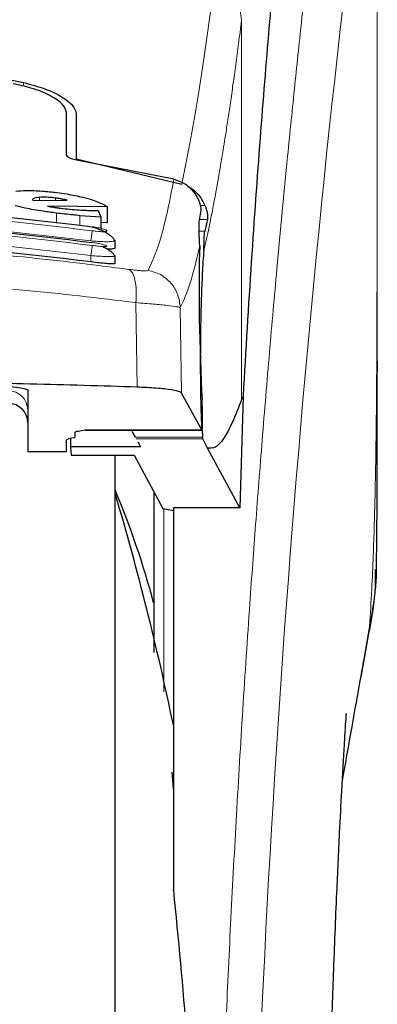
# Model space of a CAD drawing. Units: millimetres. Extents: x 0 to 210, y 0 to 297.
# Drawn here: x 69 to 70, y 227 to 230 of the extents above; entities that cross this region are included whole.
import ezdxf

# ---------------------------------------------------------------- set-up
doc = ezdxf.new("R2010")
doc.units = ezdxf.units.MM

msp = doc.modelspace()

# ---------------------------------------------------------------- linework, layer by layer
at = {"color": 8, "linetype": 'Continuous', "lineweight": 18}
for p, q in [((69.74471, 230.02903), (69.74446, 230.02705)), ((69.74471, 230.02903), (69.74471, 229.05235)), ((69.18354, 229.85774), (69.18354, 229.86733)), ((69.22397, 229.564), (69.22397, 229.57222)), ((69.26522, 229.56435), (69.26522, 229.57056)), ((69.28244, 229.56449), (69.28244, 229.56785)), ((69.65026, 229.55106), (69.639, 229.55106)), ((69.26823, 229.50568), (69.26823, 229.53177)), ((69.32807, 229.4999), (69.32807, 229.52515)), ((69.63682, 229.51548), (69.6567, 229.51548)), ((69.64959, 229.48545), (69.63566, 229.48545)), ((69.35652, 229.40657), (69.35652, 229.42251)), ((69.4725, 229.30149), (69.47602, 229.08422)), ((69.59024, 229.0692), (69.58674, 229.28892)), ((69.34202, 228.97432), (69.64224, 228.97432)), ((69.64417, 228.95534), (69.47037, 228.95534)), ((69.64509, 228.95105), (69.47285, 228.95105)), ((69.54402, 228.30082), (69.54402, 228.77162)), ((70.07406, 228.46918), (70.07104, 228.45081))]:
    msp.add_line(p, q, dxfattribs=at)
at = {"color": 7, "linetype": 'Continuous', "lineweight": 25}
for p, q in [((69.29402, 229.68163), (69.29402, 229.79022)), ((69.31902, 229.78739), (69.31902, 229.67135)), ((69.31902, 229.67135), (69.59078, 229.60657)), ((69.31902, 229.67135), (69.31902, 229.66801)), ((69.57046, 229.6188), (69.31952, 229.6679)), ((69.20648, 229.5666), (69.20675, 229.56534)), ((69.20675, 229.56534), (69.20812, 229.56387)), ((69.20812, 229.56387), (69.29555, 229.5646)), ((69.3991, 229.5478), (69.24528, 229.5496)), ((69.37506, 229.53851), (69.38244, 229.52134)), ((69.3991, 229.50713), (69.3991, 229.5478)), ((69.63571, 229.50803), (69.64043, 229.53967)), ((69.38244, 229.52134), (69.32807, 229.52515)), ((69.38244, 229.52134), (69.38244, 229.48761)), ((69.6567, 229.51548), (69.64959, 229.48545)), ((69.3991, 229.50713), (69.38244, 229.50735)), ((69.41587, 229.46361), (69.419, 229.4614)), ((69.41902, 229.44245), (69.41902, 229.4614)), ((69.41597, 229.42389), (69.41901, 229.42218)), ((69.41902, 229.40323), (69.41902, 229.42218)), ((70.09397, 229.15134), (70.09397, 229.12263)), ((69.19402, 229.07733), (69.19402, 228.9189)), ((69.64224, 228.97432), (69.59024, 229.0692)), ((69.74823, 229.0613), (69.74013, 228.77371)), ((69.74823, 229.06129), (69.74471, 229.05235)), ((69.31114, 228.95371), (69.29941, 228.95108)), ((69.31652, 228.95627), (69.31652, 228.96883)), ((69.34202, 228.97432), (69.34202, 228.97409)), ((69.34202, 228.97409), (69.6425, 228.97409)), ((69.46162, 228.9705), (69.47037, 228.95534)), ((69.64509, 228.95105), (69.64417, 228.95534)), ((69.29402, 228.9189), (69.29402, 228.94853)), ((69.30394, 228.9521), (69.30432, 228.93057)), ((69.30432, 228.93057), (69.30605, 228.90975)), ((69.48468, 228.93057), (69.30432, 228.93057)), ((69.47723, 228.94347), (69.48468, 228.93057)), ((69.65697, 228.92739), (69.64509, 228.95105)), ((69.74013, 228.77371), (69.65697, 228.92739)), ((69.19402, 228.9189), (69.29402, 228.9189)), ((69.30605, 228.90975), (69.46776, 228.90975)), ((69.41902, 226.59249), (69.41902, 228.90975)), ((69.46776, 228.90975), (69.54199, 228.77196)), ((69.54199, 228.77196), (69.56902, 228.76744)), ((69.74013, 228.77371), (69.56902, 228.77371)), ((69.56902, 228.77371), (69.56902, 227.85249)), ((69.56902, 228.0516), (69.56609, 228.09398)), ((69.56902, 227.85249), (69.56902, 227.79076))]:
    msp.add_line(p, q, dxfattribs=at)
at = {"color": 8, "linetype": 'Continuous', "lineweight": 18}
for centre, radius, start, end in [((107.86294, 225.70735), 38.10733, 172.36342, 178.566974), ((69.14414, 229.02502), 0.04988, 0.13576, 90.13512), ((69.14414, 228.99322), 0.04988, 0.13576, 90.13512)]:
    msp.add_arc(centre, radius, start, end, dxfattribs=at)
at = {"color": 7, "linetype": 'Continuous', "lineweight": 25}
for centre, radius, start, end in [((69.1376, 228.88588), 0.1996, 73.57861, 95.33935), ((69.14402, 228.99251), 0.05, 0, 90), ((67.34402, 227.95011), 2.25, 14.91869, 22.74685), ((62.22693, 226.6847), 7.5, 11.778193, 16.449366)]:
    msp.add_arc(centre, radius, start, end, dxfattribs=at)
for centre, major_axis, ratio, start_param, end_param in [((69.65195, 229.21749), (-0.00678, 0.3), 0.0512003, 0.6958911, 2.1551152), ((69.64137, 229.02409), (-0.00113, 0.05), 0.0512003, 3.0432703, 5.2967079), ((69.26552, 228.95627), (0.051, 0), 0.1120194, 5.8195377, 6.2831853), ((69.34502, 228.94853), (0.051, 0), 0.1120194, 2.677945, 3.1415927)]:
    msp.add_ellipse(centre, major_axis=major_axis, ratio=ratio, start_param=start_param, end_param=end_param, dxfattribs=at)
at = {"color": 8, "linetype": 'Continuous', "lineweight": 18}
for points, knots in [([(69.67733, 226.6665), (69.67846, 226.71013), (69.68073, 226.79775), (69.68467, 226.92933), (69.68903, 227.06155), (69.69383, 227.1943), (69.69908, 227.32744), (69.70658, 227.50335), (69.71707, 227.7239), (69.73138, 227.98948), (69.74767, 228.25975), (69.76429, 228.50828), (69.78109, 228.73874), (69.79794, 228.95484), (69.81622, 229.17418), (69.83815, 229.42026), (69.86003, 229.64994), (69.88165, 229.86283), (69.89921, 230.0286), (69.91615, 230.1823), (69.93195, 230.32114), (69.95285, 230.49869), (69.97641, 230.69033), (69.99143, 230.80537), (69.99866, 230.86069)], [0, 0, 0, 0, 0.0234571, 0.0471077, 0.070952, 0.0949904, 0.1192229, 0.1436499, 0.1916159, 0.2415874, 0.2935655, 0.3475514, 0.3889285, 0.4341908, 0.4833381, 0.5318075, 0.6013897, 0.6485773, 0.6955309, 0.7367429, 0.7822345, 0.8247327, 0.915715, 1, 1, 1, 1]), ([(70.09358, 230.7714), (70.09358, 230.75758), (70.09357, 230.72722), (70.09357, 230.67759), (70.09356, 230.61979), (70.09356, 230.5538), (70.09356, 230.47963), (70.09357, 230.41503), (70.09357, 230.359), (70.09357, 230.29608), (70.09358, 230.1931), (70.09359, 230.10013), (70.09359, 230.03881), (70.09359, 230.02977), (70.09359, 230.02615), (70.09359, 230.02297), (70.09359, 230.01304), (70.09359, 229.98203), (70.09359, 229.92362), (70.09358, 229.83289), (70.09357, 229.71331), (70.09351, 229.58054), (70.0934, 229.45745), (70.09323, 229.35787), (70.09302, 229.27642), (70.09263, 229.17339), (70.09195, 229.06166), (70.09076, 228.95264), (70.08967, 228.88318), (70.08872, 228.83333), (70.08765, 228.78482), (70.08598, 228.7227), (70.08342, 228.64768), (70.07972, 228.56159), (70.076, 228.50093), (70.07406, 228.46918)], [0, 0, 0, 0, 0.0179461, 0.0394333, 0.0644616, 0.0930312, 0.1251421, 0.1607945, 0.1769361, 0.1979251, 0.2425122, 0.3106975, 0.3186777, 0.3221678, 0.3224286, 0.3233871, 0.3262991, 0.3353272, 0.3636558, 0.4021744, 0.4531718, 0.5189701, 0.5746418, 0.6130852, 0.6483777, 0.6805216, 0.7470835, 0.7938211, 0.8227425, 0.8378631, 0.8590654, 0.8863069, 0.9194136, 0.9578266, 1, 1, 1, 1]), ([(70.09362, 230.7707), (70.09363, 230.68218), (70.09365, 230.48328), (70.09363, 230.21308), (70.09362, 229.96208), (70.09364, 229.7609), (70.0937, 229.57786), (70.0938, 229.41743), (70.09397, 229.27736), (70.09397, 229.19113), (70.09397, 229.15134)], [0, 0, 0, 0, 0.1638474, 0.3681679, 0.5001425, 0.6284548, 0.7405532, 0.8389428, 0.9256647, 1, 1, 1, 1]), ([(69.59079, 229.60657), (69.60445, 229.67522), (69.63178, 229.81252), (69.65962, 230.01236), (69.67355, 230.11229)], [0, 0, 0, 0, 0.4999901, 1, 1, 1, 1]), ([(69.67355, 230.11229), (69.68311, 230.10891), (69.70276, 230.10198), (69.72597, 230.08123), (69.7416, 230.0553), (69.74352, 230.03629), (69.74446, 230.02705)], [0, 0, 0, 0, 0.2431086, 0.5, 0.7568914, 1, 1, 1, 1]), ([(69.74446, 230.02705), (69.74191, 230.00723), (69.7369, 229.9683), (69.72956, 229.91357), (69.72251, 229.86262), (69.71575, 229.81543), (69.70926, 229.77175), (69.70195, 229.72418), (69.69094, 229.6558), (69.67684, 229.57569), (69.66132, 229.49716), (69.65163, 229.45556), (69.6471, 229.43612)], [0, 0, 0, 0, 0.0770113, 0.1513422, 0.222994, 0.2919679, 0.3582652, 0.4218873, 0.517036, 0.6978029, 0.8587848, 1, 1, 1, 1]), ([(69.5044, 229.38466), (69.51586, 229.40979), (69.53879, 229.46005), (69.5599, 229.56588), (69.57046, 229.6188)], [0, 0, 0, 0, 0.50001349, 1, 1, 1, 1]), ([(69.36012, 229.48636), (69.19595, 229.50545), (68.8676, 229.54364), (68.37045, 229.54364), (68.0421, 229.50545), (67.87792, 229.48636)], [0, 0, 0, 0, 0.3333346, 0.6666651, 1, 1, 1, 1]), ([(69.35652, 229.46026), (69.19319, 229.47926), (68.86639, 229.51727), (68.37166, 229.51727), (68.04486, 229.47926), (67.88152, 229.46026)], [0, 0, 0, 0, 0.3332452, 0.6667501, 1, 1, 1, 1]), ([(69.36016, 229.44871), (69.19598, 229.46794), (68.86763, 229.5064), (68.37041, 229.5064), (68.04206, 229.46794), (67.87789, 229.44871)], [0, 0, 0, 0, 0.3333346, 0.6666651, 1, 1, 1, 1]), ([(69.35652, 229.46026), (69.35696, 229.46326), (69.35786, 229.46947), (69.35904, 229.47787), (69.35989, 229.48416), (69.36005, 229.48565), (69.36012, 229.48636)], [0, 0, 0, 0, 0.2409948, 0.4999859, 0.7589849, 1, 1, 1, 1]), ([(69.36012, 229.4968), (69.36503, 229.496), (69.37485, 229.49441), (69.38733, 229.4913), (69.39576, 229.48828), (69.39829, 229.48615), (69.39734, 229.48493), (69.39519, 229.48428), (69.39167, 229.48391), (69.38538, 229.48383), (69.37486, 229.48442), (69.36504, 229.48571), (69.36012, 229.48636)], [0, 0, 0, 0, 0.1254873, 0.2508133, 0.3757095, 0.5001222, 0.5625309, 0.624935, 0.6873785, 0.749915, 0.8747254, 1, 1, 1, 1]), ([(69.35652, 229.42251), (69.19319, 229.44164), (68.86641, 229.47991), (68.37163, 229.47991), (68.04485, 229.44164), (67.88152, 229.42251)], [0, 0, 0, 0, 0.3332469, 0.66674849, 1, 1, 1, 1]), ([(69.419, 229.4614), (69.41901, 229.4614), (69.42045, 229.46038), (69.41507, 229.4591), (69.40233, 229.45806), (69.38531, 229.45839), (69.36976, 229.4592), (69.36103, 229.4599), (69.35652, 229.46026)], [0, 0, 0, 0, 0.0014531, 0.249999, 0.4987472, 0.731823, 0.8616388, 1, 1, 1, 1]), ([(67.78082, 229.38677), (67.87092, 229.39819), (68.05121, 229.42104), (68.33268, 229.44108), (68.61758, 229.44834), (68.90251, 229.44122), (69.18403, 229.42131), (69.36439, 229.39853), (69.45453, 229.38714)], [0, 0, 0, 0, 0.166537, 0.3332263, 0.4999987, 0.6667713, 0.8334623, 1, 1, 1, 1]), ([(69.35652, 229.42251), (69.35697, 229.42558), (69.3579, 229.43195), (69.35911, 229.4405), (69.35996, 229.44679), (69.36009, 229.44809), (69.36016, 229.44871)], [0, 0, 0, 0, 0.2405005, 0.4999512, 0.7594291, 1, 1, 1, 1]), ([(69.36015, 229.4563), (69.36506, 229.45552), (69.37487, 229.45396), (69.38738, 229.45116), (69.39582, 229.44859), (69.39833, 229.44694), (69.39736, 229.44609), (69.39449, 229.44559), (69.38744, 229.44564), (69.37488, 229.4467), (69.36507, 229.44804), (69.36016, 229.44871)], [0, 0, 0, 0, 0.1255595, 0.2508657, 0.3756894, 0.5000679, 0.5624993, 0.6249574, 0.7494971, 0.8745336, 1, 1, 1, 1]), ([(69.58674, 229.28892), (69.59534, 229.3073), (69.61255, 229.34403), (69.62878, 229.41303), (69.63689, 229.44752)], [0, 0, 0, 0, 0.5001626, 1, 1, 1, 1]), ([(69.41901, 229.42218), (69.41901, 229.42218), (69.42048, 229.42136), (69.4151, 229.42046), (69.40263, 229.41987), (69.38585, 229.42046), (69.37035, 229.42137), (69.36128, 229.42212), (69.35652, 229.42251)], [0, 0, 0, 0, 0.0007792, 0.2456131, 0.4981167, 0.7216373, 0.8540731, 1, 1, 1, 1]), ([(69.45453, 229.38714), (69.45765, 229.38476), (69.46409, 229.37984), (69.47061, 229.36002), (69.47397, 229.33313), (69.47298, 229.31186), (69.4725, 229.30149)], [0, 0, 0, 0, 0.2412452, 0.4972752, 0.7547798, 1, 1, 1, 1]), ([(69.45453, 229.38714), (69.46129, 229.38626), (69.47473, 229.38451), (69.49046, 229.38321), (69.50144, 229.38308), (69.50341, 229.38414), (69.5044, 229.38466)], [0, 0, 0, 0, 0.2521223, 0.5019995, 0.7507613, 1, 1, 1, 1]), ([(69.5044, 229.38466), (69.51509, 229.38164), (69.53713, 229.3754), (69.564, 229.35254), (69.58256, 229.32258), (69.58537, 229.29992), (69.58674, 229.28892)], [0, 0, 0, 0, 0.2425483, 0.5000001, 0.7574519, 1, 1, 1, 1]), ([(67.7628, 229.30112), (67.85927, 229.31287), (68.04778, 229.33581), (68.33574, 229.35495), (68.6176, 229.3615), (68.89949, 229.35508), (69.1875, 229.33607), (69.37603, 229.31319), (69.4725, 229.30149)], [0, 0, 0, 0, 0.1746924, 0.3413464, 0.5000033, 0.658744, 0.825396, 1, 1, 1, 1]), ([(69.4725, 229.30149), (69.48821, 229.30021), (69.5191, 229.29771), (69.55458, 229.29414), (69.57969, 229.29095), (69.58436, 229.28961), (69.58674, 229.28892)], [0, 0, 0, 0, 0.2539623, 0.4990601, 0.7452707, 1, 1, 1, 1]), ([(70.07406, 228.46918), (70.06938, 228.44277), (70.0592, 228.38533), (70.04185, 228.28721), (70.02328, 228.18178), (70.01003, 228.10575), (70.00395, 228.07089)], [0, 0, 0, 0, 0.2143737, 0.4661343, 0.7552166, 1, 1, 1, 1])]:
    msp.add_open_spline(points, degree=3, knots=knots, dxfattribs=at)
at = {"color": 7, "linetype": 'Continuous', "lineweight": 25}
for points, knots in [([(69.88041, 230.65693), (69.8734, 230.59779), (69.85932, 230.47909), (69.83741, 230.26087), (69.81488, 230.01144), (69.79191, 229.72569), (69.76909, 229.41081), (69.7552, 229.17812), (69.74823, 229.0613)], [0, 0, 0, 0, 0.158046, 0.3171895, 0.4844857, 0.6530852, 0.8258233, 1, 1, 1, 1]), ([(68.05451, 229.86733), (68.14684, 229.88514), (68.33147, 229.92075), (68.61902, 229.9353), (68.90657, 229.92075), (69.09121, 229.88514), (69.18354, 229.86733)], [0, 0, 0, 0, 0.2500396, 0.49999813, 0.74995939, 1, 1, 1, 1]), ([(69.29402, 229.79022), (69.29183, 229.79734), (69.28746, 229.81157), (69.25385, 229.83421), (69.20853, 229.85292), (69.17218, 229.86082), (69.15666, 229.8642)], [0, 0, 0, 0, 0.2664721, 0.5328205, 0.8005421, 1, 1, 1, 1]), ([(69.18354, 229.86733), (69.20238, 229.86231), (69.24007, 229.85227), (69.28303, 229.8311), (69.31302, 229.8084), (69.317, 229.79445), (69.31902, 229.78739)], [0, 0, 0, 0, 0.2463386, 0.4927235, 0.7432798, 1, 1, 1, 1]), ([(69.31952, 229.6679), (69.31703, 229.6684), (69.31206, 229.66938), (69.3048, 229.67187), (69.2979, 229.6754), (69.29443, 229.67891), (69.29411, 229.68102), (69.29402, 229.68163)], [0, 0, 0, 0, 0.1508566, 0.3004873, 0.5414975, 0.8659348, 1, 1, 1, 1]), ([(69.57046, 229.6188), (69.57962, 229.61567), (69.59787, 229.60944), (69.6171, 229.59235), (69.62578, 229.57966), (69.62955, 229.57416)], [0, 0, 0, 0, 0.36320858, 0.72379752, 1, 1, 1, 1]), ([(69.16365, 229.58846), (69.17214, 229.58903), (69.19186, 229.59034), (69.22887, 229.58921), (69.25634, 229.58615), (69.26878, 229.58476)], [0, 0, 0, 0, 0.2922089, 0.6795419, 1, 1, 1, 1]), ([(69.60564, 229.60043), (69.60669, 229.60001), (69.61418, 229.59705), (69.62596, 229.58696), (69.64055, 229.571), (69.64696, 229.55785), (69.65026, 229.55106)], [0, 0, 0, 0, 0.0466625, 0.334201, 0.6560622, 1, 1, 1, 1]), ([(69.22397, 229.57222), (69.2196, 229.57176), (69.21086, 229.57084), (69.20677, 229.56848), (69.20653, 229.56694), (69.20648, 229.5666)], [0, 0, 0, 0, 0.4365939, 0.8754193, 1, 1, 1, 1]), ([(69.26522, 229.57056), (69.2591, 229.57122), (69.24683, 229.57254), (69.23299, 229.57274), (69.22625, 229.57235), (69.22397, 229.57222)], [0, 0, 0, 0, 0.39764953, 0.79609463, 1, 1, 1, 1]), ([(69.28244, 229.56785), (69.27967, 229.56835), (69.27405, 229.56938), (69.26819, 229.57016), (69.26522, 229.57056)], [0, 0, 0, 0, 0.4934089, 1, 1, 1, 1]), ([(69.26878, 229.58476), (69.27761, 229.58354), (69.30096, 229.58032), (69.32857, 229.57456), (69.34469, 229.57009), (69.34904, 229.56889)], [0, 0, 0, 0, 0.3079867, 0.8134635, 1, 1, 1, 1]), ([(69.29555, 229.5646), (69.29357, 229.5652), (69.28968, 229.56636), (69.28482, 229.56736), (69.28244, 229.56785)], [0, 0, 0, 0, 0.5104406, 1, 1, 1, 1]), ([(69.34904, 229.56889), (69.35614, 229.56669), (69.37555, 229.56067), (69.39081, 229.55335), (69.3977, 229.54874), (69.3991, 229.5478)], [0, 0, 0, 0, 0.3147427, 0.8608285, 1, 1, 1, 1]), ([(69.64043, 229.53967), (69.64044, 229.54218), (69.64048, 229.54719), (69.6369, 229.56063), (69.63168, 229.57024), (69.62955, 229.57416)], [0, 0, 0, 0, 0.37141507, 0.74342995, 1, 1, 1, 1]), ([(67.87793, 229.4968), (68.0421, 229.51587), (68.37045, 229.55401), (68.86759, 229.55401), (69.19594, 229.51587), (69.36012, 229.4968)], [0, 0, 0, 0, 0.3333346, 0.6666651, 1, 1, 1, 1]), ([(69.26823, 229.53177), (69.2567, 229.5333), (69.22865, 229.53701), (69.19067, 229.54351), (69.16982, 229.5487), (69.16154, 229.55076)], [0, 0, 0, 0, 0.2958527, 0.7200915, 1, 1, 1, 1]), ([(69.24528, 229.5496), (69.24775, 229.54913), (69.25271, 229.54818), (69.25794, 229.54733), (69.26057, 229.54691)], [0, 0, 0, 0, 0.4966995, 1, 1, 1, 1]), ([(69.26057, 229.54691), (69.2635, 229.54647), (69.26938, 229.54558), (69.27534, 229.54481), (69.27834, 229.54442)], [0, 0, 0, 0, 0.4969422, 1, 1, 1, 1]), ([(69.27834, 229.54442), (69.28648, 229.54346), (69.30297, 229.5415), (69.3184, 229.54044), (69.3262, 229.5399)], [0, 0, 0, 0, 0.4939013, 1, 1, 1, 1]), ([(69.3262, 229.5399), (69.33227, 229.53957), (69.34406, 229.53892), (69.36032, 229.5385), (69.37013, 229.53851), (69.37506, 229.53851)], [0, 0, 0, 0, 0.3455237, 0.6712729, 1, 1, 1, 1]), ([(69.65026, 229.55106), (69.65172, 229.54718), (69.65478, 229.53901), (69.65666, 229.52867), (69.65735, 229.52011), (69.65692, 229.51708), (69.6567, 229.51548)], [0, 0, 0, 0, 0.23276888, 0.49058006, 0.73173128, 1, 1, 1, 1]), ([(67.87789, 229.4563), (68.04207, 229.4755), (68.37042, 229.51389), (68.86762, 229.51389), (69.19597, 229.4755), (69.36015, 229.4563)], [0, 0, 0, 0, 0.33333458, 0.6666651, 1, 1, 1, 1]), ([(69.32807, 229.52515), (69.32197, 229.52573), (69.30916, 229.52696), (69.2891, 229.52918), (69.27521, 229.5309), (69.26823, 229.53177)], [0, 0, 0, 0, 0.3112109, 0.6540623, 1, 1, 1, 1]), ([(69.36012, 229.4968), (69.36012, 229.49704), (69.36012, 229.49731), (69.35988, 229.49589), (69.35984, 229.49566)], [0, 0, 0, 0, 0.8439455, 1, 1, 1, 1]), ([(69.41615, 229.46368), (69.41573, 229.4645), (69.41437, 229.46721), (69.4091, 229.47215), (69.40092, 229.47815), (69.39094, 229.48383), (69.38015, 229.48883), (69.36953, 229.49292), (69.36292, 229.49483), (69.35985, 229.49572)], [0, 0, 0, 0, 0.0733788, 0.2415692, 0.4068065, 0.567741, 0.7230541, 0.8715756, 1, 1, 1, 1]), ([(69.63689, 229.44752), (69.63605, 229.46612), (69.63487, 229.49204), (69.63553, 229.50451), (69.63571, 229.50803)], [0, 0, 0, 0, 0.71751573, 1, 1, 1, 1]), ([(69.6471, 229.43612), (69.64743, 229.44161), (69.64787, 229.44899), (69.648, 229.45851), (69.64812, 229.47235), (69.64895, 229.47979), (69.64959, 229.48545)], [0, 0, 0, 0, 0.24114313, 0.32394334, 0.48551212, 1, 1, 1, 1]), ([(69.35652, 229.40657), (69.18801, 229.42624), (68.85941, 229.4646), (68.36466, 229.46351), (68.04306, 229.42561), (67.88152, 229.40657)], [0, 0, 0, 0, 0.3437841, 0.6703737, 1, 1, 1, 1]), ([(69.35985, 229.45497), (69.35988, 229.45515), (69.36012, 229.45657), (69.36014, 229.45643), (69.36015, 229.4563)], [0, 0, 0, 0, 0.1266286, 1, 1, 1, 1]), ([(69.41645, 229.42404), (69.41587, 229.42503), (69.41429, 229.42774), (69.40869, 229.43259), (69.40037, 229.43816), (69.39206, 229.44274), (69.38646, 229.44518), (69.38458, 229.44599)], [0, 0, 0, 0, 0.1444209, 0.3951207, 0.6409533, 0.8798833, 1, 1, 1, 1]), ([(69.41816, 229.44245), (69.41838, 229.44202), (69.41914, 229.44052), (69.4127, 229.43936), (69.40501, 229.43881), (69.39866, 229.43922), (69.39805, 229.43926)], [0, 0, 0, 0, 0.1631572, 0.5621574, 0.9576012, 1, 1, 1, 1]), ([(69.6471, 229.43612), (69.64583, 229.41752), (69.64343, 229.38242), (69.64064, 229.31119), (69.63883, 229.23471), (69.63811, 229.15675), (69.63845, 229.08543), (69.63965, 229.02746), (69.64157, 228.98135), (69.64328, 228.96423), (69.64417, 228.95534)], [0, 0, 0, 0, 0.1375987, 0.2596162, 0.3937471, 0.5249339, 0.6460726, 0.770868, 0.8810901, 1, 1, 1, 1]), ([(69.41818, 229.40323), (69.41839, 229.40292), (69.41915, 229.40181), (69.41314, 229.40117), (69.40101, 229.40143), (69.38355, 229.40299), (69.36781, 229.40494), (69.35869, 229.40626), (69.35652, 229.40657)], [0, 0, 0, 0, 0.0836186, 0.2950272, 0.5058827, 0.7182298, 0.9331741, 1, 1, 1, 1]), ([(70.09176, 228.62603), (70.09182, 228.62853), (70.09287, 228.67641), (70.09312, 228.75556), (70.09367, 228.85066), (70.09384, 228.92023), (70.09395, 228.98289), (70.09401, 229.05076), (70.094, 229.09886), (70.09399, 229.12263)], [0, 0, 0, 0, 0.0150873, 0.2893241, 0.4784257, 0.5902908, 0.7098354, 0.8566531, 1, 1, 1, 1]), ([(69.47602, 229.08422), (69.38475, 229.08715), (69.20094, 229.09305), (68.87421, 229.09854), (68.56776, 229.09968), (68.29021, 229.0972), (68.03992, 229.09303), (67.86597, 229.08751), (67.75928, 229.08413)], [0, 0, 0, 0, 0.1644281, 0.3311281, 0.5660854, 0.6870817, 0.8080778, 1, 1, 1, 1]), ([(69.59024, 229.0692), (69.58727, 229.07109), (69.58132, 229.07489), (69.54836, 229.07979), (69.51049, 229.08282), (69.48421, 229.08389), (69.47602, 229.08422)], [0, 0, 0, 0, 0.2896488, 0.5793028, 0.8688308, 1, 1, 1, 1]), ([(69.74471, 229.05235), (69.73668, 229.03167), (69.72096, 228.99121), (69.69874, 228.95073), (69.67759, 228.92622), (69.66375, 228.927), (69.65697, 228.92739)], [0, 0, 0, 0, 0.2584246, 0.5055756, 0.7575115, 1, 1, 1, 1]), ([(69.31652, 228.96883), (69.31691, 228.96927), (69.31776, 228.9702), (69.32583, 228.97211), (69.33541, 228.97342), (69.34202, 228.97432)], [0, 0, 0, 0, 0.2135943, 0.4572149, 1, 1, 1, 1]), ([(69.41902, 223.87155), (69.41902, 223.87545), (69.41902, 223.88338), (69.41902, 223.9487), (69.41902, 224.04759), (69.41902, 224.17237), (69.41902, 224.3122), (69.41902, 224.47674), (69.41902, 224.6651), (69.41902, 224.87381), (69.41902, 225.09936), (69.41902, 225.3387), (69.41902, 225.61252), (69.41902, 225.9205), (69.41902, 226.25724), (69.41902, 226.59249), (69.41902, 226.92774), (69.41902, 227.26447), (69.41902, 227.57246), (69.41902, 227.84627), (69.41902, 228.08564), (69.41902, 228.31109), (69.41902, 228.52018), (69.41902, 228.70709), (69.41902, 228.83722), (69.41902, 228.89669), (69.41902, 228.90975)], [0, 0, 0, 0, 0.0470507, 0.0955606, 0.1454351, 0.1844225, 0.2234135, 0.2632305, 0.3030512, 0.3428681, 0.3826889, 0.4216762, 0.4606673, 0.5105385, 0.5590492, 0.6061024, 0.6531523, 0.701663, 0.7515375, 0.7905249, 0.829516, 0.8693329, 0.9091537, 0.9489706, 0.9887913, 1, 1, 1, 1]), ([(69.51902, 228.8146), (69.51902, 228.75578), (69.51902, 228.61835), (69.51902, 228.48091), (69.51902, 228.4023)], [0, 0, 0, 0, 0.4280327, 1, 1, 1, 1]), ([(70.09128, 228.62604), (70.09133, 228.6189), (70.09148, 228.59725), (70.08822, 228.56162), (70.08271, 228.51666), (70.07715, 228.48612), (70.07406, 228.46918)], [0, 0, 0, 0, 0.1450612, 0.4395741, 0.6890963, 1, 1, 1, 1]), ([(70.07251, 228.45056), (70.07995, 228.49138), (70.09035, 228.54849), (70.08972, 228.60077), (70.08954, 228.61567)], [0, 0, 0, 0, 0.7148643, 1, 1, 1, 1]), ([(70.00391, 228.07016), (70.01233, 228.11777), (70.03648, 228.25438), (70.0583, 228.37316), (70.07251, 228.45056)], [0, 0, 0, 0, 0.3484855, 1, 1, 1, 1]), ([(69.96607, 227.05502), (69.96668, 227.08547), (69.96891, 227.1958), (69.9741, 227.36968), (69.98139, 227.58325), (69.98904, 227.77043), (69.99633, 227.92666), (70.00314, 228.05903), (70.00826, 228.14924), (70.01207, 228.21111), (70.01351, 228.23343), (70.01428, 228.24499), (70.01425, 228.24483), (70.01424, 228.2448)], [0, 0, 0, 0, 0.0621754, 0.2253004, 0.3675264, 0.5254353, 0.6486623, 0.7404543, 0.8609831, 0.9170328, 0.9686032, 0.9931261, 1, 1, 1, 1]), ([(69.56902, 227.79076), (69.56902, 227.79144), (69.56902, 227.79239), (69.56902, 227.79309), (69.56902, 227.79319), (69.56902, 227.79289), (69.56902, 227.79221), (69.56902, 227.79147), (69.56902, 227.79087), (69.56902, 227.79076)], [0, 0, 0, 0, 0.34072619, 0.47078907, 0.60213205, 0.69982599, 0.79724171, 0.96063372, 1, 1, 1, 1]), ([(69.56902, 227.79076), (69.58125, 227.66592), (69.6053, 227.4204), (69.62462, 227.0471), (69.62714, 226.79925), (69.62838, 226.67693)], [0, 0, 0, 0, 0.3438082, 0.6761491, 1, 1, 1, 1])]:
    msp.add_open_spline(points, degree=3, knots=knots, dxfattribs=at)

doc.saveas('drawing.dxf')
